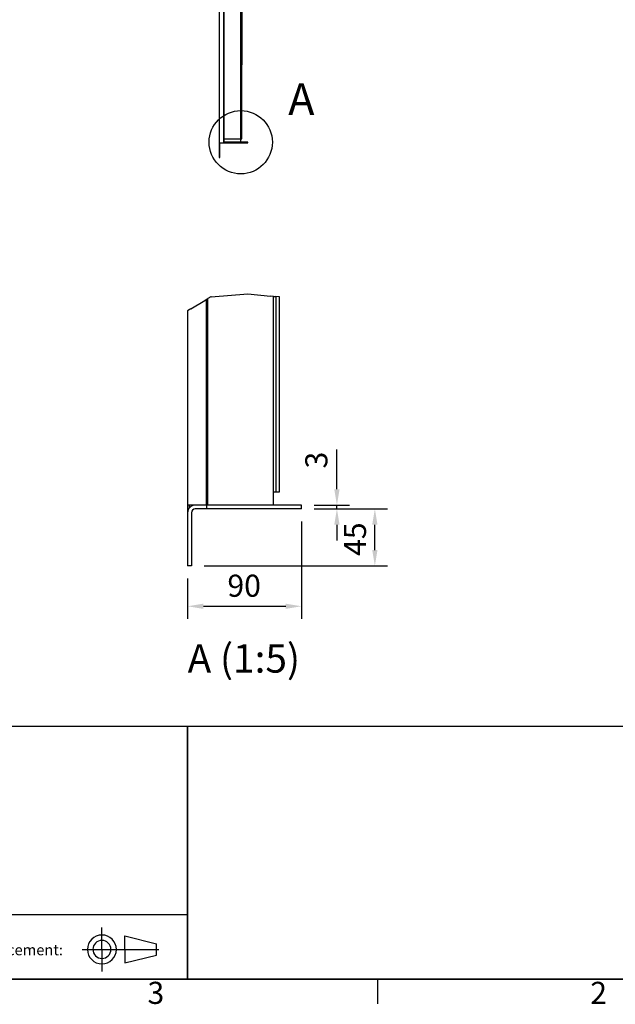
# Model space of a CAD drawing. Extents: x 5 to 3605, y 5 to 302.
# Drawn here: x 1818 to 1913, y 11 to 167 of the extents above; entities that cross this region are included whole.
import ezdxf

# ---------------------------------------------------------------- set-up
doc = ezdxf.new("R2010")
doc.units = 0
doc.header["$LTSCALE"] = 0.5
doc.header["$MEASUREMENT"] = 0
doc.layers.get('0').update_dxf_attribs({"linetype": 'CONTINUOUS'})
doc.layers.get('DEFPOINTS').update_dxf_attribs({"linetype": 'CONTINUOUS'})
for name, color, linetype in [('6', 7, 'CONTINUOUS'), ('BREAK LINES(CIBES)', 7, 'CONTINUOUS'), ('DETAIL CIRCLE LINES(CIBES)', 7, 'CONTINUOUS'), ('DIMENSIONS(CIBES)', 7, 'CONTINUOUS'), ('LD_DWG', 7, 'CONTINUOUS'), ('SKETCH GEOMETRY(CIBES)', 7, 'CONTINUOUS'), ('VISIBLE EDGES(CIBES)', 7, 'CONTINUOUS')]:
    doc.layers.add(name, color=color, linetype=linetype)
doc.styles.add('LD', font='ARIALUNI.TTF')
doc.styles.add('MÅTT', font='isocpeur.ttf', dxfattribs={"height": 0.2})
doc.dimstyles.new('CIBES', dxfattribs={"dimscale": 7, "dimtxt": 3.5, "dimasz": 2.5, "dimexe": 2, "dimexo": 2, "dimgap": 0.762, "dimtad": 1, "dimdec": 1, "dimrnd": 1e-08, "dimtxsty": 'MÅTT', "dimcen": 0.09, "dimdle": 12, "dimclrd": 7, "dimclre": 7, "dimclrt": 7, "dimadec": 0, "dimazin": 2, "dimtfac": 1, "dimtmove": 0, "dimatfit": 3, "dimfxl": 1, "dimtolj": 1, "dimtzin": 0, "dimlwd": 25, "dimlwe": 25, "dimarcsym": 0})

# ---------------------------------------------------------------- blocks, each defined once
blk = doc.blocks.new('BORD_CIBES')
for p, q in [((400, 0), (0, 0)), ((270, 0), (270, -3.9))]:
    blk.add_line(p, q)
at = {"style": 'LD'}
for s, p in [('3', (233.65, -3.9)), ('2', (303.65, -3.9))]:
    blk.add_text(s, height=3.5, dxfattribs=at).set_placement(p)
blk = doc.blocks.new('LD_20181025092042_00000000')
blk.add_blockref('BORD_CIBES', (0, 0))
blk = doc.blocks.new('TITL_CIBES')
for p, q in [((50, 10.21), (0, 10.21)), ((120, 0), (50.69, 0))]:
    blk.add_line(p, q)
at = {"layer": 'SKETCH GEOMETRY(CIBES)'}
for p, q in [((50, 40), (0, 40)), ((50, 40), (20, 40)), ((210, 40), (50, 40)), ((50, 40), (50, 0)), ((50, 0), (50, 40)), ((50, 33), (50, 40)), ((120, 40), (79.56, 40)), ((50, 30), (50, 10.21)), ((36.45, 4.72), (36.45, 8.19)), ((40.09, 4.72), (40.09, 6.85)), ((40.09, 6.85), (45.06, 5.61)), ((33.31, 4.72), (45.44, 4.72)), ((36.45, 4.72), (36.45, 1.25)), ((40.09, 4.72), (40.09, 2.6)), ((45.06, 3.83), (45.06, 5.61)), ((40.09, 2.6), (45.06, 3.83)), ((0, 0), (50, 0)), ((50, 0), (210, 0))]:
    blk.add_line(p, q, dxfattribs=at)
for radius, start, end in [(2.28, 0, 180), (2.28, 180, 0), (1.42, 0, 180), (1.42, 180, 0)]:
    blk.add_arc((36.45, 4.72), radius, start, end, dxfattribs=at)
at = {"insert": (1.5, 5.5), "char_height": 1.7, "width": 50, "attachment_point": 1, "style": 'LD'}
blk.add_mtext('European view placement:', dxfattribs=at)
blk = doc.blocks.new('LD_20181025092042_00000001')
blk.add_blockref('TITL_CIBES', (0, 0))
blk = doc.blocks.new('DOORSIDE_SECTIONSYMBOL_A')
at = {"layer": 'DETAIL CIRCLE LINES(CIBES)'}
blk.add_circle((0, 0), 5, dxfattribs=at)
at = {"layer": 'DETAIL CIRCLE LINES(CIBES)', "style": 'LD'}
blk.add_text('A', height=5, dxfattribs=at).set_placement((7.5, 4.33))
blk = doc.blocks.new('LD_20181025092042_00000041')
for p, q in [((-50, 2198), (-68, 2198)), ((-68, 2198), (-68, 2197)), ((-68, 2197), (-68, 0)), ((-52, 2197), (-53.5, 2197)), ((-53.5, 2197), (-53.5, 0)), ((-53.5, 0), (-53.5, 2197)), ((-53.5, 2197), (-50, 2197)), ((-52, 0), (-52, 2197)), ((-3, 2197), (-52, 2197)), ((-50, 2197), (-50, 2198)), ((-3, 2198), (-50, 2198)), ((-50, 2198), (-50, 2197)), ((-50, 2197), (-3, 2197)), ((-3, 2197), (-3, 2198)), ((0, 2197), (-3, 2197)), ((-3, 2197), (-3, 2000)), ((0, 2000), (0, 2197)), ((3, 2025.5), (0, 2025.5)), ((0, 2025.5), (0, 1192)), ((3, 1090.5), (3, 2025.5)), ((0, 1995.5), (-52, 1995.5)), ((-3, 2000), (0, 2000)), ((0, 1995.5), (0, 2000)), ((0, 1192), (0, 1995.5)), ((3.1, 1818), (3, 1818)), ((3, 1818), (3, 1420.5)), ((3.1, 1420.5), (3.1, 1818)), ((3, 1420.5), (3, 1419.5)), ((13.4, 1420.3), (3, 1420.5)), ((3, 1419.5), (3, 1416.8)), ((3, 1416.8), (3, 1412.8)), ((3, 1412.8), (3, 1408)), ((3, 1408), (3, 1403.2)), ((3, 1403.2), (3, 1399.2)), ((18.3, 1418.9), (13.4, 1420.3)), ((22.1, 1417.3), (18.3, 1418.9)), ((26, 1415), (22.1, 1417.3)), ((29.5, 1412.2), (26, 1415)), ((32.6, 1408.9), (29.5, 1412.2)), ((35.2, 1405.2), (32.6, 1408.9)), ((37.3, 1401.2), (35.2, 1405.2)), ((3, 1399.2), (3, 1396.5)), ((3, 1396.5), (3, 1395.5)), ((3, 1395.5), (9.4, 1395.7)), ((3, 1395.5), (3, 1090.5)), ((3.1, 1090.5), (3.1, 1395.5)), ((3.2, 1375.3), (3.1, 1375.3)), ((3.1, 1375.3), (3.1, 1210.7)), ((3.2, 1210.7), (3.2, 1375.3)), ((9.4, 1395.7), (9.7, 1395.4)), ((9.7, 1395.4), (11, 1394.9)), ((11, 1394.9), (11.9, 1394.4)), ((11.9, 1394.4), (12.6, 1393.8)), ((12.6, 1393.8), (13.3, 1393.1)), ((13.3, 1393.1), (13.9, 1392.3)), ((13.9, 1392.3), (14.3, 1391.4)), ((14.3, 1391.4), (14.8, 1390)), ((14.8, 1390), (24.2, 1354.9)), ((38.7, 1397.3), (37.3, 1401.2)), ((48.3, 1361.4), (38.7, 1397.3)), ((24.2, 1354.9), (24.7, 1352.9)), ((24.7, 1352.9), (25.2, 1351)), ((25.2, 1351), (25.8, 1349)), ((25.8, 1349), (26.3, 1347)), ((26.3, 1347), (26.8, 1345.1)), ((26.8, 1345.1), (27.2, 1343.1)), ((27.2, 1343.1), (27.7, 1341.1)), ((27.7, 1341.1), (30.5, 1329.6)), ((48.9, 1359.4), (48.3, 1361.4)), ((49.4, 1357.3), (48.9, 1359.4)), ((50, 1355.2), (49.4, 1357.3)), ((50.5, 1353.2), (50, 1355.2)), ((51, 1351.1), (50.5, 1353.2)), ((51.5, 1349.1), (51, 1351.1)), ((52, 1347), (51.5, 1349.1)), ((54.8, 1335.4), (52, 1347)), ((30.5, 1329.6), (32.5, 1321.2)), ((32.5, 1321.2), (34.4, 1312.7)), ((34.4, 1312.7), (36.1, 1304.3)), ((56.9, 1326.7), (54.8, 1335.4)), ((58.8, 1317.9), (56.9, 1326.7)), ((60.6, 1309.1), (58.8, 1317.9)), ((62.3, 1300.2), (60.6, 1309.1)), ((36.1, 1304.3), (37.7, 1295.8)), ((37.7, 1295.8), (39.2, 1287.2)), ((39.2, 1287.2), (40.5, 1278.7)), ((40.5, 1278.7), (41.8, 1270.1)), ((63.8, 1291.3), (62.3, 1300.2)), ((65.3, 1282.4), (63.8, 1291.3)), ((66.5, 1273.6), (65.3, 1282.4)), ((41.8, 1270.1), (44.9, 1247.4)), ((44.9, 1247.4), (45.8, 1240.4)), ((69.6, 1250.7), (66.5, 1273.6)), ((70.6, 1243.5), (69.6, 1250.7)), ((45.8, 1240.4), (46.6, 1233.4)), ((46.6, 1233.4), (47.3, 1226.4)), ((47.3, 1226.4), (48, 1219.4)), ((48, 1219.4), (48.6, 1212.4)), ((71.4, 1236.2), (70.6, 1243.5)), ((72.2, 1228.9), (71.4, 1236.2)), ((72.9, 1221.6), (72.2, 1228.9)), ((73.5, 1214.3), (72.9, 1221.6)), ((0, 1191.5), (0, 1192)), ((0, 1192), (0, 1192)), ((0, 1192), (0, 1191.5)), ((0, 1189.9), (0, 1191.5)), ((0, 1191.5), (0, 1189.9)), ((0, 1187.7), (0, 1189.9)), ((0, 1189.9), (0, 1187.7)), ((0, 1185), (0, 1187.7)), ((0, 1187.7), (0, 1185)), ((0, 1182.3), (0, 1185)), ((0, 1185), (0, 1182.3)), ((3.2, 1210.7), (3.1, 1210.7)), ((3.1, 1210.7), (3.1, 1090.5)), ((3.2, 1090.5), (3.2, 1210.7)), ((48.6, 1212.4), (49.1, 1205.4)), ((49.1, 1205.4), (49.5, 1198.3)), ((49.5, 1198.3), (50.5, 1178.2)), ((74, 1206.9), (73.5, 1214.3)), ((74.4, 1199.7), (74, 1206.9)), ((75.5, 1178.8), (74.4, 1199.7)), ((0, 1180.1), (0, 1182.3)), ((0, 1182.3), (0, 1180.1)), ((0, 1178.5), (0, 1180.1)), ((0, 1180.1), (0, 1178.5)), ((0, 1178), (0, 1178.5)), ((0, 1178.5), (0, 1178)), ((0, 10.5), (0, 1178)), ((0, 1178), (0, 1090.5)), ((0, 1178), (0, 1178)), ((50.5, 1178.2), (50.5, 857.8)), ((75.5, 857.2), (75.5, 1178.8)), ((0, 872.1), (0, 10.5)), ((3, 10.5), (3, 872.1)), ((3, 872.1), (3, 640.5)), ((3.1, 640.5), (3.1, 872.1)), ((3.1, 872.1), (3.1, 869.7)), ((3.2, 869.7), (3.1, 869.7)), ((3.1, 869.7), (3.1, 869.7)), ((3.1, 869.7), (3.2, 869.7)), ((3.1, 869.7), (3.2, 869.7)), ((3.2, 869.7), (3.2, 872.1)), ((3.2, 869.7), (3.2, 869.7)), ((50.5, 857.8), (49.5, 837.7)), ((74.4, 836.3), (75.5, 857.2)), ((48, 816.6), (47.3, 809.6)), ((48.6, 823.6), (48, 816.6)), ((49.1, 830.6), (48.6, 823.6)), ((49.5, 837.7), (49.1, 830.6)), ((72.2, 807.1), (72.9, 814.4)), ((72.9, 814.4), (73.5, 821.7)), ((73.5, 821.7), (74, 829.1)), ((74, 829.1), (74.4, 836.3)), ((44.9, 788.6), (41.8, 765.9)), ((45.8, 795.6), (44.9, 788.6)), ((46.6, 802.6), (45.8, 795.6)), ((47.3, 809.6), (46.6, 802.6)), ((66.5, 762.4), (69.6, 785.3)), ((69.6, 785.3), (70.6, 792.5)), ((70.6, 792.5), (71.4, 799.8)), ((71.4, 799.8), (72.2, 807.1)), ((39.2, 748.8), (37.7, 740.2)), ((40.5, 757.3), (39.2, 748.8)), ((41.8, 765.9), (40.5, 757.3)), ((63.8, 744.7), (65.3, 753.6)), ((65.3, 753.6), (66.5, 762.4)), ((34.4, 723.3), (32.5, 714.8)), ((36.1, 731.7), (34.4, 723.3)), ((37.7, 740.2), (36.1, 731.7)), ((56.9, 709.3), (58.8, 718.1)), ((58.8, 718.1), (60.6, 726.9)), ((60.6, 726.9), (62.3, 735.8)), ((62.3, 735.8), (63.8, 744.7)), ((25.4, 686.1), (24.2, 682.1)), ((26.5, 690.2), (25.4, 686.1)), ((27.5, 694.3), (26.5, 690.2)), ((28.6, 698.4), (27.5, 694.3)), ((29.6, 702.5), (28.6, 698.4)), ((30.5, 706.4), (29.6, 702.5)), ((32.5, 714.8), (30.5, 706.4)), ((50.6, 683.8), (51.7, 688)), ((51.7, 688), (52.8, 692.3)), ((52.8, 692.3), (53.9, 696.5)), ((53.9, 696.5), (54.8, 700.6)), ((54.8, 700.6), (56.9, 709.3)), ((21.9, 674), (14, 647.3)), ((23.1, 678), (21.9, 674)), ((24.2, 682.1), (23.1, 678)), ((37.8, 639.6), (45.9, 666.9)), ((45.9, 666.9), (47.1, 671.1)), ((47.1, 671.1), (48.3, 675.3)), ((48.3, 675.3), (49.5, 679.5)), ((49.5, 679.5), (50.6, 683.8)), ((7.5, 639.9), (3, 640.5)), ((3, 640.5), (3, 639.5)), ((3, 639.5), (3, 636.8)), ((3, 636.8), (3, 632.8)), ((3, 632.8), (3, 628)), ((3, 628), (3, 623.2)), ((3, 623.2), (3, 619.2)), ((11, 643.2), (7.5, 639.9)), ((11.8, 643.7), (11, 643.2)), ((12.3, 644.2), (11.8, 643.7)), ((12.7, 644.7), (12.3, 644.2)), ((13.1, 645.2), (12.7, 644.7)), ((13.4, 645.8), (13.1, 645.2)), ((13.7, 646.4), (13.4, 645.8)), ((14, 647.3), (13.7, 646.4)), ((15.2, 616.1), (26.1, 623.2)), ((26.1, 623.2), (28.2, 624.9)), ((28.2, 624.9), (30.4, 627)), ((30.4, 627), (32.4, 629.3)), ((32.4, 629.3), (34.1, 631.7)), ((34.1, 631.7), (35.6, 634.3)), ((35.6, 634.3), (36.9, 637.1)), ((36.9, 637.1), (37.8, 639.6)), ((3, 619.2), (3, 616.5)), ((3, 616.5), (3, 615.5)), ((3, 615.5), (15.2, 616.1)), ((3, 615.5), (3, 245)), ((3.1, 245), (3.1, 615.5)), ((3, 245), (3.1, 245)), ((-68, 0), (-68, -48)), ((-53, 0), (-53.5, 0)), ((-53.5, 0), (-53, 0)), ((-53, -2), (-53, 0)), ((-53, 0), (-53, -2)), ((-52, 10.5), (0, 10.5)), ((22, 0), (-52, 0)), ((-52, 0), (0, 0)), ((0, 0), (0, 10.5)), ((0, 10.5), (3, 10.5)), ((22, -2), (22, 0)), ((-66, -48), (-66, -2)), ((-66, -2), (-53, -2)), ((-53, -2), (22, -2)), ((-68, -48), (-66, -48))]:
    blk.add_line(p, q)
blk = doc.blocks.new('*D112')
at = {"layer": 'DEFPOINTS', "color": 0, "linetype": 'Continuous', "transparency": 16777216}
for p in [(22, -3), (-68, -48), (22, -80)]:
    blk.add_point(p, dxfattribs=at)
at = {"layer": 'DIMENSIONS(CIBES)', "color": 7, "linetype": 'Continuous', "transparency": 16777216}
for p, q in [((22, -13), (22, -90)), ((-68, -58), (-68, -90)), ((-55.5, -80), (9.5, -80))]:
    blk.add_line(p, q, dxfattribs=at)
for points in [[(-55.5, -77.92), (-55.5, -82.08), (-68, -80)], [(9.5, -77.92), (9.5, -82.08), (22, -80)]]:
    blk.add_solid(points, dxfattribs=at)
at = {"layer": 'DIMENSIONS(CIBES)', "color": 7, "linetype": 'Continuous', "transparency": 16777216, "insert": (-36.56, -54.99), "char_height": 17.5, "attachment_point": 1, "style": 'LD'}
blk.add_mtext('\\A1;90', dxfattribs=at)
blk = doc.blocks.new('*D113')
at = {"layer": 'DEFPOINTS', "color": 0, "linetype": 'Continuous', "transparency": 16777216}
for p in [(22, -3), (80, -3), (-65, -48)]:
    blk.add_point(p, dxfattribs=at)
at = {"layer": 'DIMENSIONS(CIBES)', "color": 7, "linetype": 'Continuous', "transparency": 16777216}
for p, q in [((32, -3), (90, -3)), ((80, -35.5), (80, -15.5)), ((-55, -48), (90, -48))]:
    blk.add_line(p, q, dxfattribs=at)
for points in [[(77.92, -15.5), (82.08, -15.5), (80, -3)], [(77.92, -35.5), (82.08, -35.5), (80, -48)]]:
    blk.add_solid(points, dxfattribs=at)
at = {"layer": 'DIMENSIONS(CIBES)', "color": 7, "linetype": 'Continuous', "transparency": 16777216, "insert": (55.5, -40.18), "char_height": 17.5, "attachment_point": 1, "rotation": 90, "style": 'LD'}
blk.add_mtext('\\A1;45', dxfattribs=at)
blk = doc.blocks.new('*D114')
at = {"layer": 'DEFPOINTS', "color": 0, "linetype": 'Continuous', "transparency": 16777216}
for p in [(22, 0), (22, -3), (50, -3)]:
    blk.add_point(p, dxfattribs=at)
at = {"layer": 'DIMENSIONS(CIBES)', "color": 7, "linetype": 'Continuous', "transparency": 16777216}
for p, q in [((50, 12.5), (50, 43.92)), ((32, 0), (60, 0)), ((32, -3), (60, -3)), ((50, -3), (50, 0)), ((50, -15.5), (50, -28))]:
    blk.add_line(p, q, dxfattribs=at)
for points in [[(47.92, 12.5), (52.08, 12.5), (50, 0)], [(47.92, -15.5), (52.08, -15.5), (50, -3)]]:
    blk.add_solid(points, dxfattribs=at)
at = {"layer": 'DIMENSIONS(CIBES)', "color": 7, "linetype": 'Continuous', "transparency": 16777216, "insert": (24.99, 28.97), "char_height": 17.5, "attachment_point": 1, "rotation": 90, "style": 'LD'}
blk.add_mtext('\\A1;3', dxfattribs=at)
blk = doc.blocks.new('B4-9_DETAIL_DOOR_SILL_A10_A20_EL60_RIGHT')
at = {"layer": 'BREAK LINES(CIBES)'}
for p, q in [((-49.61, 164.72), (-52, 163.29)), ((-49.5, 164.73), (-49.61, 164.72)), ((-49.5, 164.73), (-20.44, 167.23)), ((-20.44, 167.23), (-2.5, 165.36)), ((0, 165.1), (-2.5, 165.36)), ((0, 165.1), (1.7, 164.93)), ((4.7, 164.62), (1.7, 164.93)), ((-65.5, 155.22), (-54.5, 161.8)), ((-54.5, 161.8), (-53.25, 162.54)), ((-53.25, 162.54), (-52, 163.29)), ((-65.5, 155.22), (-68, 153.73))]:
    blk.add_line(p, q, dxfattribs=at)
at = {"layer": 'VISIBLE EDGES(CIBES)'}
for p, q in [((0, 0), (0, 165.1)), ((1.7, 164.93), (1.7, 10.5)), ((4.7, 10.5), (4.7, 164.62)), ((-53.25, 162.54), (-53.25, 0)), ((-52, 0), (-52, 163.29)), ((-68, 153.73), (-68, -48)), ((0, 10.5), (4.7, 10.5)), ((22, 0), (-68, 0)), ((-68, -5), (-67.92, -5)), ((-66.75, 0), (-66.75, -2.33)), ((-65, -6), (-65, -48)), ((22, -3), (-62, -3)), ((-53, 0), (-53, -3)), ((22, -3), (22, 0)), ((-65, -48), (-68, -48))]:
    blk.add_line(p, q, dxfattribs=at)
for radius in [6, 3]:
    blk.add_arc((-62, -6), radius, 90, 180, dxfattribs=at)
at = {"layer": 'DIMENSIONS(CIBES)', "color": 7, "linetype": 'Continuous'}
for base, p1, angle, override, picture, middle in [((50, -3), (22, 0), 90, {"dimscale": 5, "dimatfit": 1}, '*D114', (50, 34.54)), ((22, -80), (-68, -48), 180, {"dimscale": 5, "dimdec": 1, "dimlfac": 1, "dimtp": 0, "dimtm": 0, "dimtdec": 2, "dimtofl": 0, "dimatfit": 1}, '*D112', (-21.5, -80)), ((80, -3), (-65, -48), 90, {"dimscale": 5, "dimlfac": 1, "dimtofl": 0, "dimatfit": 1}, '*D113', (80, -25.5))]:
    dim = blk.add_linear_dim(base=base, p1=p1, p2=(22, -3), angle=angle, dimstyle='CIBES', override=override, dxfattribs=at)
    dim.commit()
    dim.dimension.update_dxf_attribs({"geometry": picture, "text_midpoint": middle})
blk = doc.blocks.new('LD_20181025092042_00000044')
blk.add_blockref('B4-9_DETAIL_DOOR_SILL_A10_A20_EL60_RIGHT', (68, 90))

msp = doc.modelspace()

# ---------------------------------------------------------------- block references
at = {"layer": '6'}
for name, p in [('LD_20181025092042_00000000', (1605, 15)), ('LD_20181025092042_00000001', (1795, 15))]:
    msp.add_blockref(name, p, dxfattribs=at)
for name, p, xscale, yscale, zscale in [('LD_20181025092042_00000041', (1853.4, 147.4), 0.05, 0.05, 0.05), ('LD_20181025092042_00000044', (1845, 72), 0.2, 0.2, 0.2)]:
    msp.add_blockref(name, p, dxfattribs=dict(at, xscale=xscale, yscale=yscale, zscale=zscale))
at = {"layer": 'LD_DWG'}
msp.add_blockref('DOORSIDE_SECTIONSYMBOL_A', (1853.4, 147.4), dxfattribs=at)

# ---------------------------------------------------------------- texts
at = {"layer": '6', "insert": (1845, 68), "char_height": 4.5, "attachment_point": 1, "style": 'LD'}
msp.add_mtext('\\fArial Unicode MS|b0|i0|u0;\\C256;A (1:5)', dxfattribs=at)

doc.saveas('drawing.dxf')
